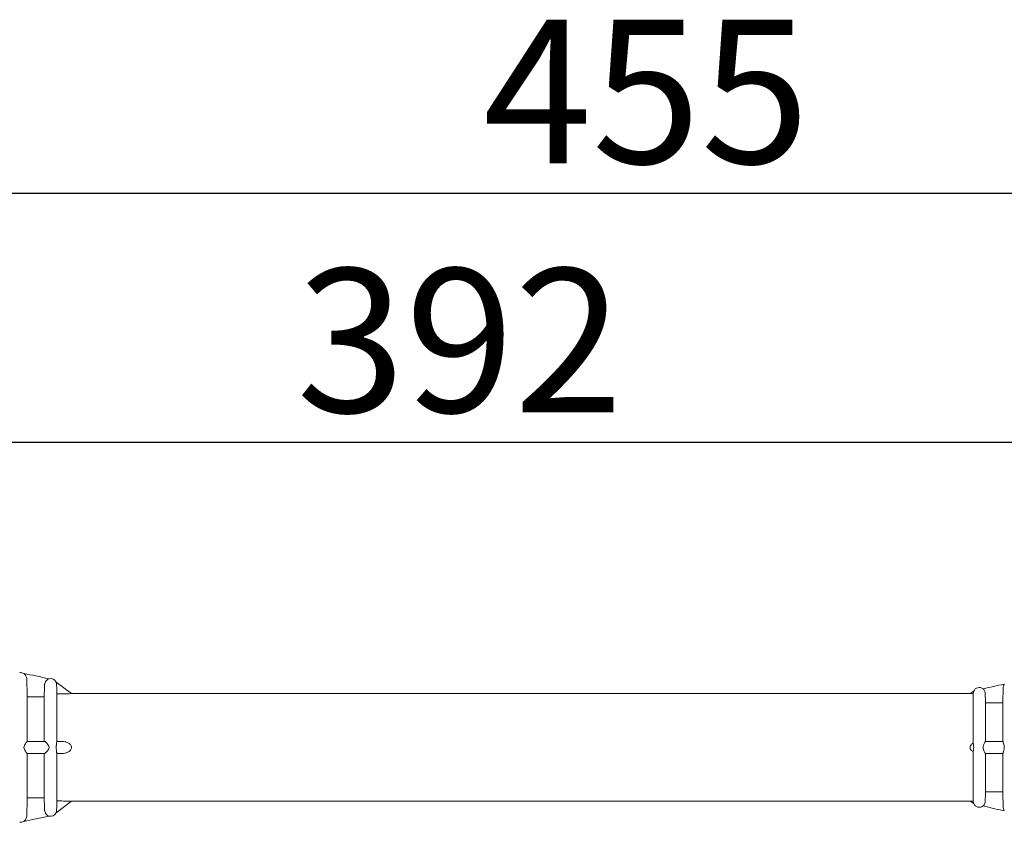
# Model space of a CAD drawing. Units: inches. Extents: x 1929 to 2334, y 67 to 347.
# Drawn here: x 2170 to 2191, y 237 to 254 of the extents above; entities that cross this region are included whole.
import ezdxf

# ---------------------------------------------------------------- set-up
doc = ezdxf.new("R2010")
doc.units = ezdxf.units.IN
doc.header["$LTSCALE"] = 0.2
doc.styles.get("Standard").update_dxf_attribs({"font": 'txt.shx', "bigfont": 'bigfont.shx'})

msp = doc.modelspace()

# ---------------------------------------------------------------- linework, layer by layer
for p, q in [((2209.322, 250.025), (2157.497, 250.025)), ((2157.497, 244.83), (2201.534, 244.83))]:
    msp.add_line(p, q)
at = {"color": 3, "lineweight": 18}
for p, q in [((2171.214, 239.588), (2170.893, 239.828)), ((2189.963, 239.588), (2171.214, 239.588)), ((2190.039, 239.635), (2189.963, 239.588)), ((2170.893, 237.097), (2171.214, 237.338)), ((2171.214, 237.338), (2189.963, 237.338)), ((2189.963, 237.338), (2190.039, 237.29))]:
    msp.add_line(p, q, dxfattribs=at)
at = {"lineweight": 18}
for p, q in [((2170.911, 239.581), (2171.015, 239.581)), ((2170.911, 239.581), (2170.911, 238.588)), ((2190.03, 239.589), (2190.03, 238.549)), ((2190.03, 239.584), (2190.03, 238.553)), ((2170.293, 239.518), (2170.646, 239.518)), ((2170.293, 239.518), (2170.293, 238.588)), ((2170.646, 239.518), (2170.646, 238.588)), ((2190.286, 239.392), (2190.286, 238.588)), ((2190.644, 239.392), (2190.286, 239.392)), ((2190.644, 239.392), (2190.644, 238.588)), ((2170.909, 238.588), (2171.015, 238.588)), ((2170.293, 238.338), (2170.293, 237.408)), ((2170.646, 238.338), (2170.646, 237.408)), ((2171.015, 238.338), (2170.909, 238.338)), ((2170.911, 238.338), (2170.911, 237.345)), ((2190.03, 238.376), (2190.03, 237.337)), ((2190.03, 238.372), (2190.03, 237.341)), ((2190.286, 238.338), (2190.286, 237.534)), ((2190.644, 238.338), (2190.644, 237.534)), ((2190.286, 237.534), (2190.644, 237.534)), ((2170.646, 237.408), (2170.293, 237.408)), ((2171.015, 237.345), (2170.911, 237.345))]:
    msp.add_line(p, q, dxfattribs=at)
for centre, start, end in [((2170.155, 239.9), 57.778, 99.3292), ((2170.78, 239.775), 25.0628, 105.1063), ((2170.78, 237.15), 254.8771, 334.9452), ((2170.155, 237.025), 260.6492, 302.2003)]:
    msp.add_arc(centre, 0.125, start, end, dxfattribs=at)
at = {"color": 3, "lineweight": 18}
for centre, start, end in [((2190.155, 239.588), 50.9057, 157.7341), ((2190.155, 237.338), 202.2988, 309.0827)]:
    msp.add_arc(centre, 0.125, start, end, dxfattribs=at)
for points in [[(2170.221, 240.006), (2170.305, 239.989), (2170.388, 239.972), (2170.564, 239.935), (2170.655, 239.916), (2170.747, 239.896)], [(2170.221, 236.919), (2170.305, 236.936), (2170.388, 236.954), (2170.564, 236.99), (2170.655, 237.01), (2170.747, 237.03)]]:
    msp.add_open_spline(points, degree=3, knots=[0, 0, 0, 0, 0.476395, 0.476395, 1, 1, 1, 1], dxfattribs=at)
at = {"lineweight": 18}
for points, knots in [([(2170.221, 240.006), (2170.221, 240.006), (2170.228, 240.002), (2170.241, 239.99), (2170.248, 239.982), (2170.268, 239.955), (2170.279, 239.929), (2170.28, 239.9)], [0, 0, 0, 0, 0.25, 0.25, 0.5, 0.5, 1, 1, 1, 1]), ([(2170.656, 239.788), (2170.659, 239.805), (2170.665, 239.822), (2170.681, 239.849), (2170.691, 239.861), (2170.711, 239.879), (2170.722, 239.885), (2170.74, 239.894), (2170.747, 239.896), (2170.747, 239.896)], [0, 0, 0, 0, 0.250104, 0.250104, 0.500208, 0.500208, 0.750312, 0.750312, 1, 1, 1, 1]), ([(2170.893, 239.828), (2170.893, 239.828), (2170.894, 239.826), (2170.896, 239.82), (2170.898, 239.816), (2170.902, 239.802), (2170.904, 239.79), (2170.905, 239.777)], [0, 0, 0, 0, 0.249813, 0.249813, 0.499875, 0.499875, 1, 1, 1, 1]), ([(2170.905, 239.777), (2170.905, 239.76), (2170.906, 239.742), (2170.907, 239.702), (2170.908, 239.682), (2170.909, 239.661)], [0, 0, 0, 0, 0.5, 0.5, 1, 1, 1, 1]), ([(2190.655, 239.712), (2190.655, 239.723), (2190.657, 239.732), (2190.661, 239.749), (2190.664, 239.757), (2190.672, 239.776), (2190.678, 239.785), (2190.678, 239.785)], [0, 0, 0, 0, 0.250042, 0.250042, 0.500085, 0.500085, 1, 1, 1, 1]), ([(2171.015, 239.581), (2171.037, 239.581), (2171.058, 239.581), (2171.1, 239.582), (2171.121, 239.583), (2171.16, 239.584), (2171.178, 239.585), (2171.198, 239.587), (2171.204, 239.587), (2171.212, 239.588), (2171.215, 239.588), (2171.215, 239.588)], [0, 0, 0, 0, 0.250021, 0.250021, 0.500041, 0.500041, 0.750062, 0.750062, 0.875072, 0.875072, 1, 1, 1, 1]), ([(2189.963, 239.588), (2189.963, 239.588), (2189.963, 239.588), (2189.963, 239.588), (2189.965, 239.588), (2189.972, 239.587), (2189.977, 239.587), (2189.996, 239.586), (2190.012, 239.585), (2190.03, 239.584)], [0, 0, 0, 0, 0.000139, 0.000139, 0.250104, 0.250104, 0.500069, 0.500069, 1, 1, 1, 1]), ([(2190.03, 239.589), (2190.03, 239.602), (2190.032, 239.613), (2190.037, 239.63), (2190.039, 239.635), (2190.039, 239.635)], [0, 0, 0, 0, 0.500025, 0.500025, 1, 1, 1, 1]), ([(2190.234, 239.685), (2190.234, 239.685), (2190.236, 239.683), (2190.244, 239.674), (2190.25, 239.667), (2190.261, 239.65), (2190.267, 239.64), (2190.276, 239.615), (2190.279, 239.6), (2190.28, 239.585)], [0, 0, 0, 0, 0.25, 0.25, 0.5, 0.5, 0.75, 0.75, 1, 1, 1, 1]), ([(2170.28, 238.583), (2170.279, 238.58), (2170.276, 238.573), (2170.267, 238.558), (2170.261, 238.549), (2170.248, 238.528), (2170.241, 238.517), (2170.228, 238.492), (2170.221, 238.478), (2170.221, 238.463)], [0, 0, 0, 0, 0.25, 0.25, 0.5, 0.5, 0.75, 0.75, 1, 1, 1, 1]), ([(2170.281, 238.588), (2170.336, 238.588), (2170.391, 238.588), (2170.516, 238.588), (2170.586, 238.588), (2170.656, 238.588)], [0, 0, 0, 0, 0.441203, 0.441203, 1, 1, 1, 1]), ([(2170.747, 238.463), (2170.747, 238.48), (2170.74, 238.497), (2170.722, 238.526), (2170.711, 238.538), (2170.691, 238.561), (2170.681, 238.57), (2170.665, 238.584), (2170.659, 238.588), (2170.656, 238.588)], [0, 0, 0, 0, 0.25, 0.25, 0.5, 0.5, 0.75, 0.75, 1, 1, 1, 1]), ([(2170.905, 238.549), (2170.904, 238.538), (2170.902, 238.525), (2170.898, 238.504), (2170.896, 238.496), (2170.894, 238.48), (2170.893, 238.471), (2170.893, 238.454), (2170.894, 238.445), (2170.896, 238.429), (2170.898, 238.422), (2170.902, 238.4), (2170.904, 238.388), (2170.905, 238.377)], [0, 0, 0, 0, 0.25, 0.25, 0.375, 0.375, 0.5, 0.5, 0.625, 0.625, 0.75, 0.75, 1, 1, 1, 1]), ([(2170.909, 238.588), (2170.908, 238.588), (2170.907, 238.585), (2170.906, 238.572), (2170.905, 238.562), (2170.905, 238.549)], [0, 0, 0, 0, 0.5, 0.5, 1, 1, 1, 1]), ([(2171.015, 238.338), (2171.037, 238.338), (2171.058, 238.34), (2171.1, 238.348), (2171.121, 238.355), (2171.16, 238.374), (2171.178, 238.386), (2171.198, 238.411), (2171.204, 238.421), (2171.212, 238.441), (2171.215, 238.451), (2171.215, 238.473), (2171.213, 238.484), (2171.205, 238.504), (2171.199, 238.514), (2171.178, 238.539), (2171.16, 238.551), (2171.121, 238.571), (2171.101, 238.577), (2171.058, 238.586), (2171.037, 238.588), (2171.015, 238.588)], [0, 0, 0, 0, 0.125, 0.125, 0.25, 0.25, 0.375, 0.375, 0.4375, 0.4375, 0.5, 0.5, 0.5625, 0.5625, 0.625, 0.625, 0.75, 0.75, 0.875, 0.875, 1, 1, 1, 1]), ([(2190.03, 238.553), (2190.012, 238.544), (2189.996, 238.532), (2189.978, 238.509), (2189.972, 238.501), (2189.965, 238.482), (2189.963, 238.473), (2189.963, 238.453), (2189.965, 238.443), (2189.972, 238.425), (2189.977, 238.416), (2189.996, 238.394), (2190.012, 238.382), (2190.03, 238.372)], [0, 0, 0, 0, 0.25, 0.25, 0.375, 0.375, 0.5, 0.5, 0.625, 0.625, 0.75, 0.75, 1, 1, 1, 1]), ([(2190.03, 238.376), (2190.03, 238.388), (2190.032, 238.4), (2190.037, 238.429), (2190.039, 238.446), (2190.039, 238.48), (2190.037, 238.496), (2190.032, 238.525), (2190.03, 238.538), (2190.03, 238.549)], [0, 0, 0, 0, 0.25, 0.25, 0.5, 0.5, 0.75, 0.75, 1, 1, 1, 1]), ([(2190.28, 238.586), (2190.279, 238.584), (2190.276, 238.579), (2190.267, 238.565), (2190.261, 238.555), (2190.25, 238.533), (2190.244, 238.521), (2190.236, 238.493), (2190.234, 238.478), (2190.234, 238.463)], [0, 0, 0, 0, 0.25, 0.25, 0.5, 0.5, 0.75, 0.75, 1, 1, 1, 1]), ([(2190.678, 238.463), (2190.678, 238.486), (2190.672, 238.509), (2190.661, 238.546), (2190.656, 238.562), (2190.655, 238.573)], [0, 0, 0, 0, 0.5, 0.5, 1, 1, 1, 1]), ([(2170.221, 238.463), (2170.221, 238.447), (2170.228, 238.433), (2170.241, 238.408), (2170.248, 238.397), (2170.268, 238.367), (2170.279, 238.35), (2170.28, 238.342)], [0, 0, 0, 0, 0.25, 0.25, 0.5, 0.5, 1, 1, 1, 1]), ([(2170.656, 238.338), (2170.586, 238.338), (2170.516, 238.338), (2170.391, 238.338), (2170.336, 238.338), (2170.281, 238.338)], [0, 0, 0, 0, 0.558797, 0.558797, 1, 1, 1, 1]), ([(2170.656, 238.338), (2170.659, 238.338), (2170.665, 238.342), (2170.681, 238.355), (2170.691, 238.365), (2170.711, 238.387), (2170.722, 238.4), (2170.74, 238.428), (2170.747, 238.445), (2170.747, 238.463)], [0, 0, 0, 0, 0.25, 0.25, 0.5, 0.5, 0.75, 0.75, 1, 1, 1, 1]), ([(2170.905, 238.377), (2170.905, 238.363), (2170.906, 238.354), (2170.907, 238.341), (2170.908, 238.338), (2170.909, 238.338)], [0, 0, 0, 0, 0.5, 0.5, 1, 1, 1, 1]), ([(2190.234, 238.463), (2190.234, 238.447), (2190.236, 238.433), (2190.244, 238.405), (2190.25, 238.392), (2190.261, 238.37), (2190.267, 238.36), (2190.276, 238.346), (2190.279, 238.341), (2190.28, 238.339)], [0, 0, 0, 0, 0.25, 0.25, 0.5, 0.5, 0.75, 0.75, 1, 1, 1, 1]), ([(2190.655, 238.353), (2190.655, 238.358), (2190.657, 238.365), (2190.661, 238.38), (2190.664, 238.388), (2190.672, 238.416), (2190.678, 238.439), (2190.678, 238.463)], [0, 0, 0, 0, 0.25, 0.25, 0.5, 0.5, 1, 1, 1, 1]), ([(2171.215, 237.338), (2171.215, 237.338), (2171.215, 237.338), (2171.215, 237.338), (2171.213, 237.338), (2171.205, 237.338), (2171.199, 237.339), (2171.178, 237.34), (2171.16, 237.341), (2171.121, 237.343), (2171.101, 237.344), (2171.058, 237.344), (2171.037, 237.345), (2171.015, 237.345)], [0, 0, 0, 0, 0.000128, 0.000128, 0.125112, 0.125112, 0.250096, 0.250096, 0.500064, 0.500064, 0.750032, 0.750032, 1, 1, 1, 1]), ([(2190.03, 237.341), (2190.012, 237.341), (2189.996, 237.34), (2189.978, 237.339), (2189.972, 237.338), (2189.965, 237.338), (2189.963, 237.338), (2189.963, 237.338)], [0, 0, 0, 0, 0.500148, 0.500148, 0.750221, 0.750221, 1, 1, 1, 1]), ([(2190.039, 237.29), (2190.039, 237.29), (2190.037, 237.296), (2190.032, 237.313), (2190.03, 237.324), (2190.03, 237.337)], [0, 0, 0, 0, 0.499961, 0.499961, 1, 1, 1, 1]), ([(2190.28, 237.34), (2190.279, 237.325), (2190.276, 237.311), (2190.267, 237.286), (2190.261, 237.275), (2190.25, 237.258), (2190.244, 237.252), (2190.236, 237.243), (2190.234, 237.241), (2190.234, 237.241)], [0, 0, 0, 0, 0.25, 0.25, 0.5, 0.5, 0.75, 0.75, 1, 1, 1, 1]), ([(2170.656, 237.138), (2170.656, 237.141), (2170.655, 237.144), (2170.655, 237.148), (2170.655, 237.15), (2170.655, 237.152)], [0, 0, 0, 0, 0.619826, 0.619826, 1, 1, 1, 1]), ([(2170.747, 237.03), (2170.747, 237.03), (2170.74, 237.032), (2170.722, 237.04), (2170.711, 237.047), (2170.691, 237.064), (2170.681, 237.076), (2170.665, 237.104), (2170.659, 237.12), (2170.656, 237.138)], [0, 0, 0, 0, 0.25, 0.25, 0.5, 0.5, 0.75, 0.75, 1, 1, 1, 1]), ([(2170.905, 237.149), (2170.904, 237.135), (2170.902, 237.123), (2170.898, 237.109), (2170.896, 237.105), (2170.894, 237.099), (2170.893, 237.097), (2170.893, 237.097), (2170.893, 237.097), (2170.893, 237.097)], [0, 0, 0, 0, 0.499972, 0.499972, 0.749958, 0.749958, 0.999944, 0.999944, 1, 1, 1, 1]), ([(2170.909, 237.265), (2170.908, 237.244), (2170.907, 237.223), (2170.906, 237.183), (2170.905, 237.165), (2170.905, 237.149)], [0, 0, 0, 0, 0.5, 0.5, 1, 1, 1, 1]), ([(2190.678, 237.141), (2190.678, 237.141), (2190.672, 237.149), (2190.661, 237.175), (2190.656, 237.192), (2190.655, 237.213)], [0, 0, 0, 0, 0.5, 0.5, 1, 1, 1, 1]), ([(2170.28, 237.026), (2170.279, 237.011), (2170.276, 236.997), (2170.267, 236.972), (2170.261, 236.962), (2170.248, 236.943), (2170.241, 236.935), (2170.228, 236.924), (2170.221, 236.919), (2170.221, 236.919)], [0, 0, 0, 0, 0.25, 0.25, 0.5, 0.5, 0.75, 0.75, 1, 1, 1, 1])]:
    msp.add_open_spline(points, degree=3, knots=knots, dxfattribs=at)
for points in [[(2170.28, 239.9), (2170.28, 239.889), (2170.28, 239.878), (2170.281, 239.866)], [(2170.281, 239.866), (2170.285, 239.75), (2170.289, 239.634), (2170.293, 239.518)], [(2170.646, 239.518), (2170.649, 239.603), (2170.652, 239.688), (2170.655, 239.774)], [(2170.655, 239.774), (2170.655, 239.778), (2170.655, 239.783), (2170.656, 239.788)], [(2170.909, 239.661), (2170.909, 239.634), (2170.91, 239.607), (2170.911, 239.581)], [(2190.03, 239.584), (2190.03, 239.586), (2190.03, 239.587), (2190.03, 239.589)], [(2190.28, 239.585), (2190.28, 239.579), (2190.28, 239.573), (2190.28, 239.567)], [(2190.286, 239.392), (2190.284, 239.45), (2190.282, 239.509), (2190.28, 239.567)], [(2190.653, 239.651), (2190.65, 239.565), (2190.647, 239.478), (2190.644, 239.392)], [(2190.653, 239.651), (2190.654, 239.672), (2190.654, 239.693), (2190.655, 239.712)], [(2170.281, 238.588), (2170.28, 238.588), (2170.28, 238.586), (2170.28, 238.583)], [(2190.03, 238.549), (2190.03, 238.55), (2190.03, 238.552), (2190.03, 238.553)], [(2190.28, 238.588), (2190.28, 238.588), (2190.28, 238.587), (2190.28, 238.586)], [(2190.28, 238.588), (2190.404, 238.588), (2190.529, 238.588), (2190.653, 238.588)], [(2190.655, 238.573), (2190.654, 238.583), (2190.654, 238.588), (2190.653, 238.588)], [(2170.28, 238.342), (2170.28, 238.339), (2170.28, 238.338), (2170.281, 238.338)], [(2190.03, 238.372), (2190.03, 238.374), (2190.03, 238.375), (2190.03, 238.376)], [(2190.28, 238.339), (2190.28, 238.338), (2190.28, 238.338), (2190.28, 238.338)], [(2190.653, 238.338), (2190.529, 238.338), (2190.404, 238.338), (2190.28, 238.338)], [(2190.653, 238.338), (2190.654, 238.338), (2190.654, 238.343), (2190.655, 238.353)], [(2190.28, 237.358), (2190.282, 237.417), (2190.284, 237.475), (2190.286, 237.534)], [(2190.644, 237.534), (2190.647, 237.447), (2190.65, 237.361), (2190.653, 237.274)], [(2170.293, 237.408), (2170.289, 237.291), (2170.285, 237.175), (2170.281, 237.059)], [(2170.655, 237.152), (2170.652, 237.237), (2170.649, 237.322), (2170.646, 237.408)], [(2170.911, 237.345), (2170.91, 237.318), (2170.909, 237.291), (2170.909, 237.265)], [(2190.03, 237.337), (2190.03, 237.338), (2190.03, 237.34), (2190.03, 237.341)], [(2190.28, 237.358), (2190.28, 237.352), (2190.28, 237.346), (2190.28, 237.34)], [(2190.655, 237.213), (2190.654, 237.232), (2190.654, 237.253), (2190.653, 237.274)], [(2170.281, 237.059), (2170.28, 237.048), (2170.28, 237.037), (2170.28, 237.026)]]:
    msp.add_open_spline(points, degree=3, dxfattribs=at)
at = {"color": 3, "lineweight": 18}
for points in [[(2190.234, 239.685), (2190.381, 239.719), (2190.529, 239.752), (2190.678, 239.785)], [(2190.234, 237.241), (2190.381, 237.207), (2190.529, 237.173), (2190.678, 237.141)]]:
    msp.add_open_spline(points, degree=3, dxfattribs=at)

# ---------------------------------------------------------------- texts
at = {"color": 4}
for s, p in [('455', (2179.802, 250.65)), ('392', (2175.908, 245.455))]:
    msp.add_text(s, height=3, dxfattribs=at).set_placement(p)

doc.saveas('drawing.dxf')
